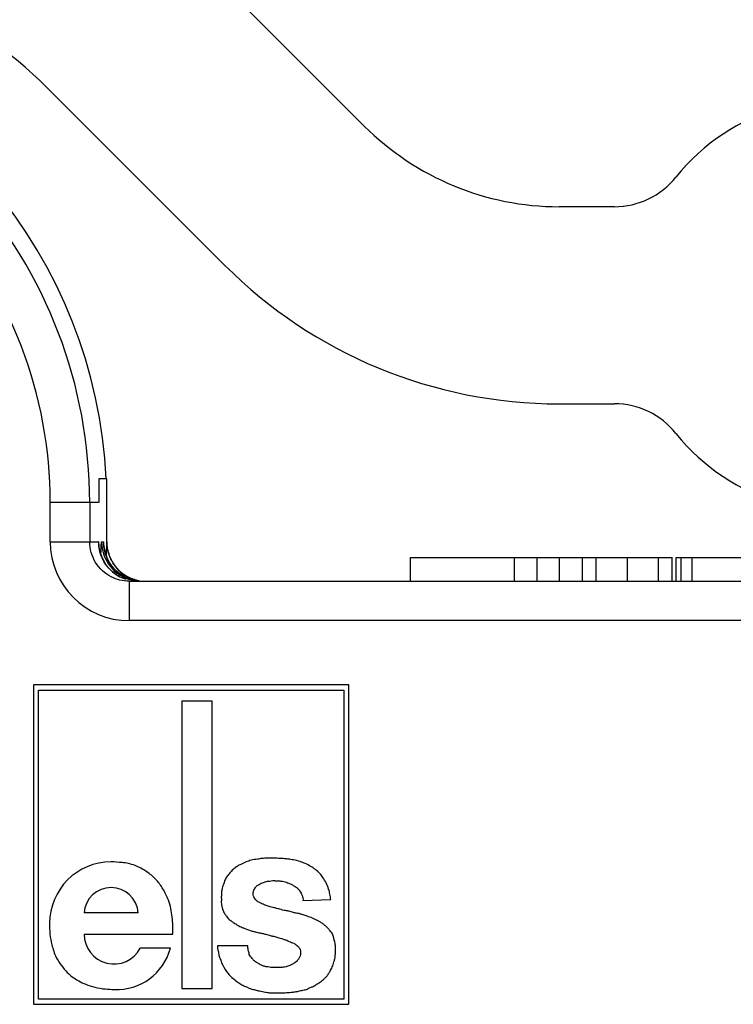
# Model space of a CAD drawing. Units: millimetres. Extents: x 0 to 594, y 0 to 420.
# Drawn here: x 134 to 139, y 105 to 111 of the extents above; entities that cross this region are included whole.
import ezdxf

# ---------------------------------------------------------------- set-up
doc = ezdxf.new("R2010")
doc.units = ezdxf.units.MM
doc.header["$LTSCALE"] = 32.67
doc.layers.get('0').update_dxf_attribs({"linetype": 'CONTINUOUS'})
doc.layers.add('BEZUGSACHSEN', color=7, linetype='CONTINUOUS')
doc.layers.add('RUNDUNGEN', color=7, linetype='CONTINUOUS')

msp = doc.modelspace()

# ---------------------------------------------------------------- linework, layer by layer
at = {"color": 7, "linetype": 'Continuous'}
for p, q in [((134.94666, 107.95161), (134.94666, 107.80211)), ((134.99682, 107.95161), (134.94666, 107.95161)), ((134.99682, 107.55211), (134.99682, 107.95161)), ((134.88861, 107.80211), (134.88861, 107.55211)), ((135.00539, 107.43604), (134.99643, 107.45509)), ((136.9236, 107.30211), (136.9236, 107.45211)), ((136.9236, 107.45211), (138.58204, 107.45211)), ((137.58204, 107.30211), (137.58204, 107.45211)), ((137.72607, 107.30211), (137.72607, 107.45211)), ((137.86873, 107.30211), (137.86873, 107.45211)), ((138.01414, 107.30211), (138.01414, 107.45211)), ((138.58204, 107.30211), (138.58204, 107.45211)), ((138.60673, 107.30211), (138.60673, 107.45211)), ((138.60673, 107.45211), (140.17394, 107.45211)), ((138.70892, 107.30211), (138.70892, 107.45211)), ((135.12052, 107.31358), (135.10423, 107.31931)), ((135.13863, 107.30211), (171.60925, 107.30211)), ((135.19503, 107.30413), (135.16523, 107.30979)), ((134.53194, 106.64531), (134.53194, 104.61891)), ((136.53194, 106.64531), (134.53194, 106.64531)), ((134.56394, 104.65211), (134.56394, 106.61091)), ((134.56394, 106.61091), (136.50034, 106.61091)), ((136.50034, 106.61091), (136.50034, 104.65211)), ((136.53194, 104.61891), (136.53194, 106.64531)), ((135.47394, 106.54051), (135.47394, 104.71811)), ((135.66514, 106.54051), (135.47394, 106.54051)), ((135.66514, 104.71811), (135.66514, 106.54051)), ((136.24056, 105.27771), (136.41803, 105.2846)), ((135.19634, 105.19891), (134.85314, 105.19891)), ((134.85381, 105.06411), (135.41541, 105.06411)), ((135.40063, 104.97411), (135.20943, 104.97411)), ((135.89074, 104.98891), (135.69954, 104.98891)), ((135.47394, 104.71811), (135.66514, 104.71811)), ((134.53194, 104.61891), (136.53194, 104.61891)), ((136.50034, 104.65211), (134.56394, 104.65211))]:
    msp.add_line(p, q, dxfattribs=at)
at = {"color": 9, "linetype": 'Continuous'}
for p, q in [((134.63861, 107.55211), (134.63862, 107.80211)), ((134.94666, 107.80211), (134.63862, 107.80211)), ((134.63861, 107.55211), (134.94537, 107.55211)), ((134.96446, 107.55211), (134.9767, 107.55211)), ((134.99598, 107.55211), (134.99682, 107.55211)), ((138.10124, 107.30211), (138.10124, 107.45211)), ((138.29809, 107.30211), (138.29809, 107.45211)), ((138.49562, 107.30211), (138.49562, 107.45211)), ((138.63855, 107.30211), (138.63855, 107.45211)), ((135.13863, 107.30211), (135.13863, 107.05211)), ((171.60925, 107.05211), (135.13863, 107.05211))]:
    msp.add_line(p, q, dxfattribs=at)
at = {"color": 7, "linetype": 'Continuous'}
for points in [[(134.96193, 107.46271), (134.95732, 107.47586), (134.95359, 107.48873), (134.95062, 107.50147), (134.94854, 107.513), (134.94727, 107.52231), (134.94659, 107.52915), (134.94634, 107.53245)], [(134.99643, 107.45509), (134.98975, 107.47291), (134.98504, 107.48892), (134.98201, 107.50227), (134.98036, 107.51164), (134.97949, 107.51796), (134.97907, 107.52178)], [(135.0453, 107.35216), (135.03242, 107.36252), (135.02036, 107.37359), (135.00918, 107.38529), (134.99891, 107.39751), (134.9896, 107.41015), (134.98125, 107.4231), (134.97386, 107.43624), (134.96743, 107.44948), (134.96193, 107.46271)], [(135.04699, 107.37838), (135.03055, 107.3972), (135.01669, 107.41662), (135.00539, 107.43604)], [(135.10423, 107.31931), (135.0885, 107.3261), (135.07339, 107.33389), (135.05898, 107.3426), (135.0453, 107.35216)], [(135.11113, 107.33044), (135.08737, 107.34456), (135.06601, 107.36063), (135.04699, 107.37838)], [(135.16523, 107.30979), (135.13712, 107.31872), (135.11113, 107.33044)]]:
    msp.add_lwpolyline(points, dxfattribs=at)
for centre, radius, start, end in [((131.87394, 107.80211), 3.12288, 2.740802, 77.164245), ((131.87394, 107.80211), 3.01466, 0, 41.878908), ((135.25381, 107.55502), 0.25729, 198.13401, 206.869631), ((135.25168, 107.55395), 0.25491, 206.871167, 212.115981), ((135.24847, 107.55195), 0.25113, 212.119366, 215.748564), ((135.24248, 107.54751), 0.24367, 215.722116, 234.280195), ((135.24845, 107.55472), 0.25272, 234.276606, 259.347479), ((135.24647, 107.55188), 0.24997, 242.680598, 246.702791), ((135.24376, 107.54567), 0.2432, 246.710815, 249.581491), ((135.24496, 107.54912), 0.24684, 249.600308, 255.5836), ((135.24604, 107.55315), 0.25102, 255.574223, 258.389199), ((135.02474, 105.13171), 0.3904, 90, 180), ((135.02474, 105.18719), 0.172, 3.908297, 176.091703), ((135.04301, 105.06411), 0.1892, 180, 331.595903), ((135.06074, 105.06411), 0.3516, 267.266718, 345.16877)]:
    msp.add_arc(centre, radius, start, end, dxfattribs=at)
at = {"color": 9, "linetype": 'Continuous'}
for centre, radius, start, end in [((131.87394, 107.80211), 2.76467, 0, 41.878908), ((135.13866, 107.55216), 0.50005, 180.00558, 269.996908), ((135.19545, 107.55224), 0.25008, 180.029669, 236.863367), ((135.22589, 107.55197), 0.24918, 179.967742, 203.216373), ((135.24722, 107.55228), 0.25124, 180.038432, 196.785076), ((135.24257, 107.55093), 0.2464, 196.796203, 198.720311), ((135.23969, 107.54994), 0.24335, 198.718273, 202.292559), ((135.24391, 107.55175), 0.24794, 202.308817, 206.265643), ((135.24879, 107.55411), 0.25336, 206.257222, 208.472734), ((135.25098, 107.55527), 0.25584, 212.115981, 215.613437), ((135.24945, 107.55417), 0.25395, 215.613414, 217.595792), ((135.24436, 107.55013), 0.24745, 217.573299, 224.058782), ((135.22704, 107.55314), 0.25097, 225.98105, 236.927898), ((135.19716, 107.55473), 0.2531, 236.847579, 247.640354), ((135.21681, 107.55574), 0.25425, 235.428185, 246.662944), ((135.22847, 107.55468), 0.25305, 236.846763, 247.642404), ((135.24946, 107.55757), 0.2564, 235.452824, 239.404596), ((135.21371, 107.54971), 0.24749, 246.769476, 258.413165), ((135.22604, 107.55009), 0.24787, 247.757477, 258.919174)]:
    msp.add_arc(centre, radius, start, end, dxfattribs=at)
for points, knots in [([(135.02585, 107.32928), (134.98542, 107.34963), (134.91461, 107.41436), (134.88861, 107.50673), (134.88861, 107.55211)], [0, 0, 0, 0, 0.4993613, 1, 1, 1, 1]), ([(134.94649, 107.5309), (134.94641, 107.53398), (134.94614, 107.53908), (134.94624, 107.54627), (134.94538, 107.54929), (134.94583, 107.55211), (134.94537, 107.55211)], [0, 0, 0, 0, 0.4342384, 0.7465517, 0.9354305, 1, 1, 1, 1]), ([(134.96012, 107.46812), (134.96041, 107.48088), (134.961, 107.50219), (134.96187, 107.5267), (134.96275, 107.54003), (134.96316, 107.54668), (134.96383, 107.54966), (134.96402, 107.55211), (134.96446, 107.55211)], [0, 0, 0, 0, 0.4547335, 0.7617262, 0.8661219, 0.9398689, 0.9840923, 1, 1, 1, 1]), ([(134.96446, 107.55211), (134.96446, 107.5444), (134.96598, 107.51222), (134.97371, 107.4803), (134.98301, 107.45763)], [0, 0, 0, 0, 0.2393122, 1, 1, 1, 1]), ([(134.97948, 107.51808), (134.97928, 107.52313), (134.97879, 107.53142), (134.9785, 107.54292), (134.97729, 107.54782), (134.97743, 107.55211), (134.9767, 107.55211)], [0, 0, 0, 0, 0.4424536, 0.7521388, 0.9361665, 1, 1, 1, 1]), ([(134.99598, 107.55211), (134.99549, 107.55211), (134.996, 107.54905), (134.99506, 107.5458), (134.99518, 107.53804), (134.99454, 107.52333), (134.99426, 107.49768), (134.99392, 107.47572), (134.99379, 107.46301)], [0, 0, 0, 0, 0.0166288, 0.0653297, 0.1458458, 0.2577645, 0.5724236, 1, 1, 1, 1])]:
    msp.add_open_spline(points, degree=3, knots=knots, dxfattribs=at)
at = {"color": 7, "linetype": 'Continuous'}
for points in [[(134.99682, 107.55211), (134.99682, 107.52605), (135.00119, 107.49971), (135.0093, 107.47494)], [(135.13863, 107.30211), (135.09997, 107.30211), (135.06039, 107.31189), (135.02585, 107.32928)]]:
    msp.add_open_spline(points, degree=3, dxfattribs=at)
at = {"color": 9, "linetype": 'Continuous'}
for points in [[(134.98301, 107.45763), (135.00107, 107.41359), (135.03333, 107.37338), (135.07254, 107.34639)], [(135.05264, 107.37266), (135.02908, 107.39548), (135.00985, 107.42361), (134.99688, 107.45374)], [(135.06653, 107.37805), (135.07792, 107.3663), (135.09058, 107.35567), (135.10406, 107.34639)]]:
    msp.add_open_spline(points, degree=3, dxfattribs=at)
at = {"color": 7, "linetype": 'Continuous'}
for points, knots in [([(136.41803, 105.2846), (136.41576, 105.29552), (136.41212, 105.31764), (136.40432, 105.35315), (136.38839, 105.38825), (136.37009, 105.42146), (136.34805, 105.45094), (136.3204, 105.47218), (136.29111, 105.49544), (136.25736, 105.51056), (136.2207, 105.52622), (136.18331, 105.53421), (136.1482, 105.53925), (136.12046, 105.54356), (136.09684, 105.54243), (136.07187, 105.54734), (136.04455, 105.5442), (136.01344, 105.5463), (135.98315, 105.54444), (135.94939, 105.53815), (135.91463, 105.53486), (135.88006, 105.52076), (135.84974, 105.50945), (135.82465, 105.49353), (135.80171, 105.4791), (135.78252, 105.45836), (135.76344, 105.43717), (135.74805, 105.41285), (135.73957, 105.38475), (135.72907, 105.35931), (135.72491, 105.33238), (135.72393, 105.31195), (135.72323, 105.29527), (135.72405, 105.28585), (135.72369, 105.27533), (135.72298, 105.26287), (135.72445, 105.25296), (135.72542, 105.24762)], [0, 0, 0, 0, 0.0330549, 0.0657713, 0.1067907, 0.1458599, 0.1775086, 0.2141975, 0.248034, 0.2872947, 0.3224176, 0.3653276, 0.3991888, 0.4270588, 0.4477102, 0.4684521, 0.5013905, 0.52785, 0.5602208, 0.5903527, 0.6290847, 0.6621682, 0.6997154, 0.7240685, 0.7495007, 0.7791659, 0.8066826, 0.8335792, 0.8629694, 0.8927678, 0.9143075, 0.9427324, 0.9530581, 0.9634039, 0.9705028, 0.9840553, 1, 1, 1, 1]), ([(135.41541, 105.06411), (135.41642, 105.08225), (135.41691, 105.11871), (135.41293, 105.1728), (135.40413, 105.22686), (135.38717, 105.28744), (135.35676, 105.34876), (135.31391, 105.40896), (135.26403, 105.45165), (135.21771, 105.48238), (135.17464, 105.49962), (135.13536, 105.51338), (135.08406, 105.51859), (135.0479, 105.52211), (135.02474, 105.52211)], [0, 0, 0, 0, 0.0793781, 0.1590884, 0.2366926, 0.3183839, 0.4329419, 0.5340296, 0.6390015, 0.717959, 0.7755608, 0.841365, 0.8988245, 1, 1, 1, 1]), ([(136.4476, 104.97484), (136.44765, 104.9761), (136.44776, 104.97981), (136.44748, 104.98733), (136.4452, 104.99951), (136.44286, 105.01798), (136.43592, 105.0404), (136.42826, 105.06812), (136.41017, 105.08933), (136.39361, 105.10907), (136.37614, 105.12354), (136.35888, 105.13662), (136.34132, 105.14491), (136.32564, 105.154), (136.30977, 105.16178), (136.29256, 105.16862), (136.27617, 105.17403), (136.26194, 105.17958), (136.2488, 105.18492), (136.23375, 105.18715), (136.21856, 105.19496), (136.19932, 105.19584), (136.18241, 105.19957), (136.16655, 105.20543), (136.15373, 105.2081), (136.14165, 105.21112), (136.12836, 105.2137), (136.11181, 105.21541), (136.09601, 105.22273), (136.07953, 105.22473), (136.06574, 105.22998), (136.04975, 105.23286), (136.03475, 105.23671), (136.02088, 105.24247), (136.0075, 105.24444), (135.99512, 105.25165), (135.98026, 105.25623), (135.9669, 105.26325), (135.95545, 105.26864), (135.94714, 105.27644), (135.93822, 105.28378), (135.93384, 105.29478), (135.92565, 105.30599), (135.92483, 105.32067), (135.92698, 105.33598), (135.93392, 105.34791), (135.93924, 105.35964), (135.94851, 105.37107), (135.96188, 105.37892), (135.97661, 105.38675), (135.99005, 105.39125), (136.00306, 105.39695), (136.01633, 105.39901), (136.03238, 105.40096), (136.04508, 105.40269), (136.05702, 105.40377), (136.06514, 105.40254), (136.07507, 105.40247), (136.08456, 105.40264), (136.09452, 105.4007), (136.10627, 105.40043), (136.11501, 105.39916), (136.12007, 105.39798)], [0, 0, 0, 0, 0.0041284, 0.0121466, 0.0245982, 0.0446829, 0.0730369, 0.1015658, 0.1377288, 0.1626321, 0.1861245, 0.2118647, 0.2333324, 0.2495541, 0.2712721, 0.2911861, 0.3102461, 0.3277906, 0.3412838, 0.3565572, 0.3773038, 0.3960932, 0.4188974, 0.4339172, 0.4513886, 0.4617447, 0.4747221, 0.4957682, 0.5158458, 0.5310164, 0.5497755, 0.5638971, 0.5842072, 0.6004026, 0.6129566, 0.6280143, 0.646743, 0.6636937, 0.6775305, 0.6877762, 0.7009817, 0.7146114, 0.7258628, 0.7458552, 0.7604133, 0.7761725, 0.7904843, 0.802647, 0.823666, 0.8406083, 0.8573479, 0.8700259, 0.8869766, 0.9010074, 0.9231084, 0.9289996, 0.9402131, 0.9498137, 0.9615478, 0.9712075, 0.9829537, 1, 1, 1, 1]), ([(136.12007, 105.39798), (136.12539, 105.39674), (136.13602, 105.39323), (136.15149, 105.38711), (136.16772, 105.37992), (136.18302, 105.37173), (136.19812, 105.3625), (136.21067, 105.35107), (136.22127, 105.33804), (136.22966, 105.32369), (136.23632, 105.30905), (136.24142, 105.29356), (136.24169, 105.28303), (136.24056, 105.27771)], [0, 0, 0, 0, 0.0888909, 0.181979, 0.2710941, 0.3777954, 0.4646339, 0.5586609, 0.6526879, 0.7372715, 0.8285681, 0.9149197, 1, 1, 1, 1]), ([(135.72542, 105.24762), (135.72589, 105.24507), (135.72774, 105.23581), (135.73126, 105.21775), (135.74267, 105.19748), (135.75428, 105.17964), (135.76512, 105.16692), (135.77352, 105.15535), (135.78689, 105.14604), (135.80003, 105.13565), (135.81615, 105.12833), (135.82862, 105.11994), (135.84172, 105.11192), (135.85652, 105.10618), (135.87422, 105.09833), (135.89569, 105.09231), (135.91751, 105.08253), (135.94252, 105.07861), (135.9659, 105.0706), (135.99016, 105.06823), (136.01012, 105.06193), (136.02946, 105.0565), (136.04651, 105.05217), (136.06214, 105.04844), (136.07498, 105.04386), (136.08964, 105.03981), (136.10373, 105.03627), (136.1204, 105.03077), (136.1368, 105.02575), (136.15371, 105.01826), (136.16827, 105.01159), (136.1836, 105.00647), (136.19624, 104.99735), (136.20837, 104.98885), (136.2162, 104.97776), (136.227, 104.96594), (136.22569, 104.94927), (136.22568, 104.933), (136.21889, 104.91714), (136.20948, 104.89906), (136.19414, 104.88351), (136.17504, 104.87404), (136.15633, 104.86337), (136.13588, 104.8576), (136.11708, 104.85325), (136.09955, 104.85279), (136.08596, 104.85159), (136.07368, 104.85194), (136.06425, 104.85239), (136.05198, 104.85132), (136.03656, 104.85266), (136.02398, 104.85483), (136.01634, 104.856), (136.01547, 104.85614)], [0, 0, 0, 0, 0.0088169, 0.0320363, 0.0624784, 0.0871687, 0.1046914, 0.1195357, 0.1355404, 0.159808, 0.1765304, 0.1956408, 0.21104, 0.2288161, 0.2496487, 0.2770857, 0.3047561, 0.3307162, 0.3630039, 0.3887042, 0.4133718, 0.4342313, 0.4572694, 0.4734132, 0.4890287, 0.5037216, 0.5253058, 0.5385577, 0.5636301, 0.5837666, 0.6015427, 0.6183485, 0.6384849, 0.6544896, 0.6682792, 0.6848842, 0.7066875, 0.7216631, 0.7405824, 0.7643376, 0.791312, 0.8131153, 0.8368705, 0.8645409, 0.8852254, 0.9024908, 0.9242299, 0.9317084, 0.9444218, 0.9564107, 0.9736275, 0.997003, 1, 1, 1, 1]), ([(134.63434, 105.13171), (134.63434, 105.10902), (134.63361, 105.06341), (134.64965, 104.99116), (134.66785, 104.92677), (134.70277, 104.87386), (134.73479, 104.8312), (134.78743, 104.78296), (134.85092, 104.7482), (134.92294, 104.72479), (134.98397, 104.7156), (135.02544, 104.71345), (135.04398, 104.71291)], [0, 0, 0, 0, 0.1025906, 0.2048109, 0.3338564, 0.4012308, 0.4899795, 0.5745511, 0.7219791, 0.8128332, 0.9158644, 1, 1, 1, 1]), ([(135.69954, 104.98891), (135.6987, 104.98374), (135.69959, 104.97157), (135.70534, 104.95425), (135.70672, 104.93343), (135.71523, 104.91039), (135.72841, 104.87249), (135.75283, 104.82916), (135.78738, 104.78984), (135.81949, 104.76514), (135.8463, 104.74652), (135.87066, 104.73402), (135.89397, 104.72446), (135.91832, 104.71467), (135.9424, 104.70926), (135.96463, 104.70341), (135.98318, 104.6998), (136.00026, 104.69601), (136.01499, 104.69447), (136.0288, 104.69139), (136.04128, 104.69259), (136.05412, 104.69196), (136.06714, 104.69162), (136.08342, 104.69176), (136.10148, 104.69244), (136.11964, 104.68976), (136.13528, 104.69346), (136.15106, 104.69325), (136.16983, 104.69532), (136.19079, 104.69788), (136.21554, 104.7025), (136.2409, 104.70937), (136.26738, 104.71316), (136.28706, 104.72641), (136.30856, 104.73148), (136.32777, 104.748), (136.34898, 104.75788), (136.3653, 104.77108), (136.37684, 104.7833), (136.39272, 104.79474), (136.40209, 104.81221), (136.41287, 104.82723), (136.41928, 104.84217), (136.42745, 104.85598), (136.43387, 104.87152), (136.43733, 104.88885), (136.44409, 104.90671), (136.44486, 104.9237), (136.44676, 104.93728), (136.44747, 104.94786), (136.44789, 104.95747), (136.44722, 104.96662), (136.4475, 104.97203), (136.4476, 104.97484)], [0, 0, 0, 0, 0.0141505, 0.0344369, 0.0506673, 0.0723475, 0.1029021, 0.1635721, 0.2104624, 0.2489477, 0.2770967, 0.3020346, 0.3256296, 0.3478898, 0.375605, 0.3947906, 0.412451, 0.4286814, 0.4438748, 0.4540231, 0.4681993, 0.4787116, 0.4901381, 0.5047711, 0.5244299, 0.5408903, 0.5556937, 0.5689798, 0.585081, 0.608676, 0.6283082, 0.6556898, 0.682749, 0.7019727, 0.7212397, 0.7435561, 0.7717051, 0.7866279, 0.802141, 0.8189593, 0.8407643, 0.8567548, 0.8708645, 0.8861947, 0.9018152, 0.9177795, 0.9357391, 0.9550224, 0.9651191, 0.9742717, 0.984784, 0.9921112, 1, 1, 1, 1]), ([(136.01547, 104.85614), (136.01064, 104.85688), (135.99923, 104.85866), (135.98159, 104.86447), (135.96434, 104.87463), (135.94777, 104.88299), (135.93248, 104.89504), (135.9197, 104.90825), (135.90943, 104.92297), (135.89919, 104.93509), (135.89859, 104.9502), (135.89355, 104.96306), (135.89233, 104.97617), (135.89163, 104.98472), (135.89074, 104.98891)], [0, 0, 0, 0, 0.0738296, 0.174366, 0.2780164, 0.3757888, 0.453931, 0.5709922, 0.6511429, 0.7273676, 0.802067, 0.8712025, 0.9348907, 1, 1, 1, 1])]:
    msp.add_open_spline(points, degree=3, knots=knots, dxfattribs=at)
at = {"layer": 'BEZUGSACHSEN', "color": 7, "linetype": 'Continuous'}
for p, q in [((136.62985, 110.18897), (134.52019, 112.29863)), ((134.61766, 110.43339), (135.74647, 109.30459)), ((138.21607, 109.67711), (137.86559, 109.67711)), ((137.86488, 108.42711), (138.21607, 108.42711))]:
    msp.add_line(p, q, dxfattribs=at)
for centre, radius, start, end in [((139.62394, 109.05211), 1.30241, 218.610444, 141.389556), ((138.21613, 110.1763), 0.49919, 270.004186, 321.38537), ((138.21613, 107.92792), 0.49919, 38.614635, 89.995821)]:
    msp.add_arc(centre, radius, start, end, dxfattribs=at)
for centre, major_axis, start_param, end_param in [((132.84948, 108.66119), (0.95825, 2.31341), -0.3921315, 0.3921315), ((137.86758, 111.42951), (0.67077, 1.61939), -3.5337241, -2.7494612), ((137.86829, 111.43123), (1.1499, 2.77609), -3.5337241, -2.7494612)]:
    msp.add_ellipse(centre, major_axis=major_axis, ratio=0.998395, start_param=start_param, end_param=end_param, dxfattribs=at)
at = {"layer": 'RUNDUNGEN', "color": 7, "linetype": 'Continuous'}
for p, q in [((136.62985, 110.18897), (134.52019, 112.29863)), ((134.61766, 110.43339), (135.74647, 109.30459)), ((138.21607, 109.67711), (137.86559, 109.67711)), ((137.86488, 108.42711), (138.21607, 108.42711))]:
    msp.add_line(p, q, dxfattribs=at)
for centre, radius, start, end in [((139.62394, 109.05211), 1.30241, 218.610451, 141.389549), ((138.2161, 110.17635), 0.49924, 269.995858, 321.393691), ((138.2161, 107.92787), 0.49924, 38.606309, 90.004142)]:
    msp.add_arc(centre, radius, start, end, dxfattribs=at)
for centre, major_axis, start_param, end_param in [((132.84948, 108.66119), (0.95825, 2.31341), -0.3921315, 0.3921315), ((137.86758, 111.42951), (0.67077, 1.61939), -3.5337241, -2.7494612), ((137.86829, 111.43123), (-1.1499, -2.77609), -0.3921315, 0.3921315)]:
    msp.add_ellipse(centre, major_axis=major_axis, ratio=0.998395, start_param=start_param, end_param=end_param, dxfattribs=at)

doc.saveas('drawing.dxf')
